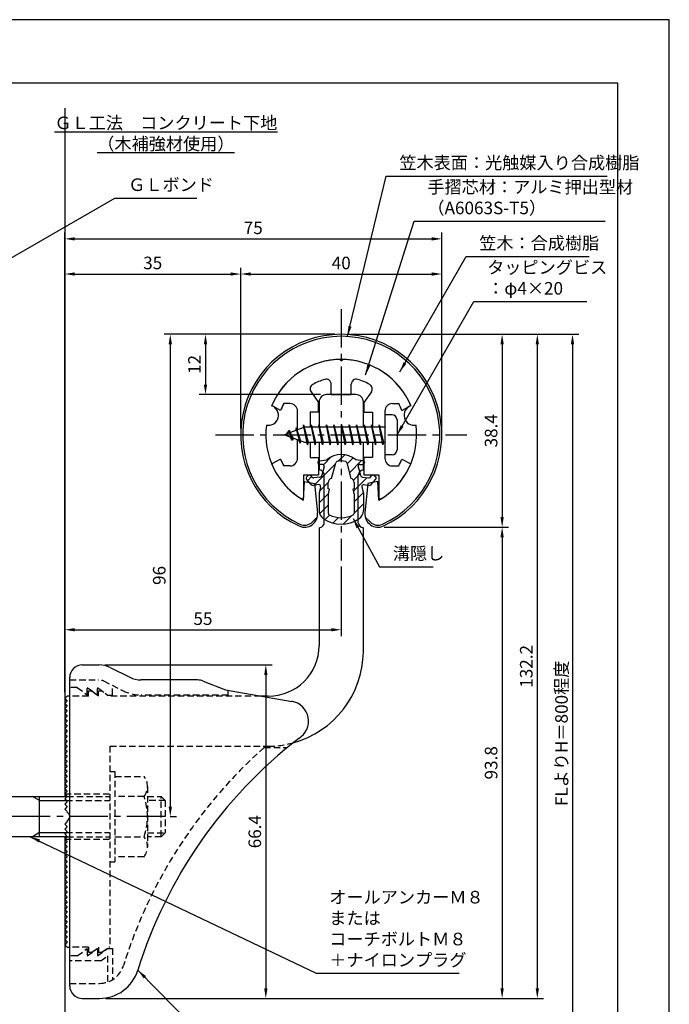
# Model space of a CAD drawing. Extents: x 0 to 210, y 0 to 297.
# Drawn here: x 81 to 210, y 101 to 297 of the extents above; entities that cross this region are included whole.
import ezdxf

# ---------------------------------------------------------------- set-up
doc = ezdxf.new("R2010")
doc.units = 0
doc.header["$LTSCALE"] = 0.4
for name, pattern in [('CENTER2', [28.575, 19.05, -3.175, 3.175, -3.175]), ('HIDDEN2', [4.7625, 3.175, -1.5875]), ('破線', [2.76, 1.04, -1.72])]:
    doc.linetypes.add(name, pattern=pattern)
doc.layers.get('DEFPOINTS').update_dxf_attribs({"linetype": 'CONTINUOUS'})
for name, color, linetype in [('BIS', 7, 'CONTINUOUS'), ('CENTER', 6, 'CENTER2'), ('COVER', 140, 'CONTINUOUS'), ('COVER_HIDDEN_', 140, 'HIDDEN2'), ('DIMS', 1, 'CONTINUOUS'), ('GENKYO', 3, 'CONTINUOUS'), ('HATCH', 9, 'CONTINUOUS'), ('HIDDEN', 9, 'HIDDEN2'), ('MIZOKAKUSHI', 3, 'CONTINUOUS'), ('MODEL', 7, 'CONTINUOUS'), ('SHINZAI', 7, 'CONTINUOUS'), ('TEXT', 7, 'CONTINUOUS'), ('TITLE', 7, 'CONTINUOUS'), ('ZYUSHI', 7, 'CONTINUOUS'), ('ZYUSHI2', 9, 'CONTINUOUS')]:
    doc.layers.add(name, color=color, linetype=linetype)
doc.styles.add('DIMS', font='romans.shx', dxfattribs={"width": 0.75, "bigfont": 'bigfont.shx'})
doc.styles.get("Standard").update_dxf_attribs({"font": 'romans.shx', "bigfont": 'bigfont.shx'})
doc.dimstyles.new('DIMS', dxfattribs={"dimscale": 0, "dimtxt": 2.5, "dimasz": 2, "dimexe": 1.25, "dimexo": 1.25, "dimtad": 1, "dimtxsty": 'DIMS', "dimcen": 0, "dimclrt": 7, "dimazin": 3, "dimtfac": 1, "dimtmove": 0, "dimatfit": 3})
doc.dimstyles.new('DIMS2', dxfattribs={"dimscale": 2, "dimtxt": 2.5, "dimasz": 2, "dimexe": 1, "dimexo": 1, "dimtad": 1, "dimtxsty": 'DIMS', "dimcen": 0, "dimclrt": 7, "dimazin": 3, "dimtfac": 1, "dimtix": 1, "dimtmove": 0, "dimatfit": 3})

# ---------------------------------------------------------------- blocks, each defined once
blk = doc.blocks.new('*D2')
at = {"layer": 'DEFPOINTS', "color": 0}
for p in [(164.75, 253.37), (164.75, 214.37), (89.75, 161.87)]:
    blk.add_point(p, dxfattribs=at)
at = {"layer": 'DIMS', "color": 0}
for p, q in [((89.75, 163.12), (89.75, 254.62)), ((91.75, 253.37), (162.75, 253.37)), ((164.75, 215.62), (164.75, 254.62))]:
    blk.add_line(p, q, dxfattribs=at)
for points in [[(91.75, 253.7), (91.75, 253.04), (89.75, 253.37)], [(162.75, 253.7), (162.75, 253.04), (164.75, 253.37)]]:
    blk.add_solid(points, dxfattribs=at)
at = {"layer": 'DIMS', "color": 7, "insert": (127.25, 255.25), "char_height": 2.5, "attachment_point": 5, "style": 'DIMS'}
blk.add_mtext('75', dxfattribs=at)
blk = doc.blocks.new('*D3')
at = {"layer": 'DEFPOINTS', "color": 0}
for p in [(151.7, 234.37), (89.75, 77.5), (190.75, 77.5)]:
    blk.add_point(p, dxfattribs=at)
at = {"layer": 'DIMS', "color": 0}
for p, q in [((152.95, 234.37), (192, 234.37)), ((190.75, 232.37), (190.75, 77.5))]:
    blk.add_line(p, q, dxfattribs=at)
blk.add_solid([(190.42, 232.37), (191.08, 232.37), (190.75, 234.37)], dxfattribs=at)
at = {"layer": 'DIMS', "color": 7, "insert": (188.88, 154.94), "char_height": 2.5, "attachment_point": 5, "rotation": 90, "style": 'DIMS'}
blk.add_mtext('FLよりH＝800程度', dxfattribs=at)
blk = doc.blocks.new('_NONE')
blk = doc.blocks.new('*D4')
at = {"layer": 'DEFPOINTS', "color": 0}
for p in [(144.75, 234.37), (96.66, 102.17), (183.75, 102.17)]:
    blk.add_point(p, dxfattribs=at)
at = {"layer": 'DIMS', "color": 0}
for p, q in [((146, 234.37), (185, 234.37)), ((183.75, 232.37), (183.75, 104.17)), ((97.91, 102.17), (185, 102.17))]:
    blk.add_line(p, q, dxfattribs=at)
for points in [[(183.42, 232.37), (184.08, 232.37), (183.75, 234.37)], [(183.42, 104.17), (184.08, 104.17), (183.75, 102.17)]]:
    blk.add_solid(points, dxfattribs=at)
at = {"layer": 'DIMS', "color": 7, "insert": (181.88, 168.27), "char_height": 2.5, "attachment_point": 5, "rotation": 90, "style": 'DIMS'}
blk.add_mtext('132.2', dxfattribs=at)
blk = doc.blocks.new('*D5')
at = {"layer": 'DEFPOINTS', "color": 0}
for p in [(152.05, 195.98), (96.66, 102.17), (176.75, 102.17)]:
    blk.add_point(p, dxfattribs=at)
at = {"layer": 'DIMS', "color": 0}
for p, q in [((153.3, 195.98), (178, 195.98)), ((176.75, 193.98), (176.75, 104.17)), ((97.91, 102.17), (178, 102.17))]:
    blk.add_line(p, q, dxfattribs=at)
for points in [[(176.42, 193.98), (177.08, 193.98), (176.75, 195.98)], [(176.42, 104.17), (177.08, 104.17), (176.75, 102.17)]]:
    blk.add_solid(points, dxfattribs=at)
at = {"layer": 'DIMS', "color": 7, "insert": (174.88, 149.07), "char_height": 2.5, "attachment_point": 5, "rotation": 90, "style": 'DIMS'}
blk.add_mtext('93.8', dxfattribs=at)
blk = doc.blocks.new('*D6')
at = {"layer": 'DEFPOINTS', "color": 0}
for p in [(164.75, 246.37), (124.75, 214.37), (164.75, 214.37)]:
    blk.add_point(p, dxfattribs=at)
at = {"layer": 'DIMS', "color": 0}
for p, q in [((124.75, 215.62), (124.75, 247.62)), ((164.75, 215.62), (164.75, 247.62)), ((126.75, 246.37), (162.75, 246.37))]:
    blk.add_line(p, q, dxfattribs=at)
for points in [[(126.75, 246.7), (126.75, 246.04), (124.75, 246.37)], [(162.75, 246.7), (162.75, 246.04), (164.75, 246.37)]]:
    blk.add_solid(points, dxfattribs=at)
at = {"layer": 'DIMS', "color": 7, "insert": (144.75, 248.25), "char_height": 2.5, "attachment_point": 5, "style": 'DIMS'}
blk.add_mtext('40', dxfattribs=at)
blk = doc.blocks.new('*D7')
at = {"layer": 'DEFPOINTS', "color": 0}
for p in [(144.75, 234.37), (152.05, 195.98), (176.75, 195.98)]:
    blk.add_point(p, dxfattribs=at)
at = {"layer": 'DIMS', "color": 0}
for p, q in [((146, 234.37), (178, 234.37)), ((176.75, 232.37), (176.75, 197.98)), ((153.3, 195.98), (178, 195.98))]:
    blk.add_line(p, q, dxfattribs=at)
for points in [[(176.42, 232.37), (177.08, 232.37), (176.75, 234.37)], [(176.42, 197.98), (177.08, 197.98), (176.75, 195.98)]]:
    blk.add_solid(points, dxfattribs=at)
at = {"layer": 'DIMS', "color": 7, "insert": (174.88, 215.17), "char_height": 2.5, "attachment_point": 5, "rotation": 90, "style": 'DIMS'}
blk.add_mtext('38.4', dxfattribs=at)
blk = doc.blocks.new('*D8')
at = {"layer": 'DEFPOINTS', "color": 0}
for p in [(96.57, 168.57), (96.66, 102.17), (129.75, 102.17)]:
    blk.add_point(p, dxfattribs=at)
at = {"layer": 'DIMS', "color": 0}
for p, q in [((97.82, 168.57), (131, 168.57)), ((129.75, 166.57), (129.75, 104.17)), ((97.91, 102.17), (131, 102.17))]:
    blk.add_line(p, q, dxfattribs=at)
for points in [[(129.42, 166.57), (130.08, 166.57), (129.75, 168.57)], [(129.42, 104.17), (130.08, 104.17), (129.75, 102.17)]]:
    blk.add_solid(points, dxfattribs=at)
at = {"layer": 'DIMS', "color": 7, "insert": (127.88, 135.37), "char_height": 2.5, "attachment_point": 5, "rotation": 90, "style": 'DIMS'}
blk.add_mtext('66.4', dxfattribs=at)
blk = doc.blocks.new('*D9')
at = {"layer": 'DEFPOINTS', "color": 0}
for p in [(144.75, 189.37), (144.75, 175.56), (89.75, 161.87)]:
    blk.add_point(p, dxfattribs=at)
at = {"layer": 'DIMS', "color": 0}
for p, q in [((144.75, 188.12), (144.75, 174.31)), ((89.75, 163.12), (89.75, 176.81)), ((91.75, 175.56), (142.75, 175.56))]:
    blk.add_line(p, q, dxfattribs=at)
for points in [[(91.75, 175.89), (91.75, 175.23), (89.75, 175.56)], [(142.75, 175.89), (142.75, 175.23), (144.75, 175.56)]]:
    blk.add_solid(points, dxfattribs=at)
at = {"layer": 'DIMS', "color": 7, "insert": (117.25, 177.44), "char_height": 2.5, "attachment_point": 5, "style": 'DIMS'}
blk.add_mtext('55', dxfattribs=at)
blk = doc.blocks.new('*D10')
at = {"layer": 'DEFPOINTS', "color": 0}
for p in [(124.75, 246.37), (124.75, 214.37), (89.75, 161.87)]:
    blk.add_point(p, dxfattribs=at)
at = {"layer": 'DIMS', "color": 0}
for p, q in [((89.75, 163.12), (89.75, 247.62)), ((124.75, 215.62), (124.75, 247.62)), ((91.75, 246.37), (122.75, 246.37))]:
    blk.add_line(p, q, dxfattribs=at)
for points in [[(91.75, 246.7), (91.75, 246.04), (89.75, 246.37)], [(122.75, 246.7), (122.75, 246.04), (124.75, 246.37)]]:
    blk.add_solid(points, dxfattribs=at)
at = {"layer": 'DIMS', "color": 7, "insert": (107.25, 248.25), "char_height": 2.5, "attachment_point": 5, "style": 'DIMS'}
blk.add_mtext('35', dxfattribs=at)
blk = doc.blocks.new('*D11')
at = {"layer": 'DEFPOINTS', "color": 0}
for p in [(144.75, 234.37), (109.5, 138.37), (110.75, 138.37)]:
    blk.add_point(p, dxfattribs=at)
at = {"layer": 'DIMS', "color": 0}
for p, q in [((143.5, 234.37), (109.5, 234.37)), ((110.75, 232.37), (110.75, 140.37)), ((110.75, 138.37), (112, 138.37))]:
    blk.add_line(p, q, dxfattribs=at)
for points in [[(110.42, 232.37), (111.08, 232.37), (110.75, 234.37)], [(110.42, 140.37), (111.08, 140.37), (110.75, 138.37)]]:
    blk.add_solid(points, dxfattribs=at)
at = {"layer": 'DIMS', "color": 7, "insert": (108.88, 186.37), "char_height": 2.5, "attachment_point": 5, "rotation": 90, "style": 'DIMS'}
blk.add_mtext('96', dxfattribs=at)
blk = doc.blocks.new('*D12')
at = {"layer": 'DEFPOINTS', "color": 0}
for p in [(144.75, 234.37), (117.75, 222.37), (141.85, 222.37)]:
    blk.add_point(p, dxfattribs=at)
at = {"layer": 'DIMS', "color": 0}
for p, q in [((143.5, 234.37), (116.5, 234.37)), ((117.75, 232.37), (117.75, 224.37)), ((140.6, 222.37), (116.5, 222.37))]:
    blk.add_line(p, q, dxfattribs=at)
for points in [[(117.42, 232.37), (118.08, 232.37), (117.75, 234.37)], [(117.42, 224.37), (118.08, 224.37), (117.75, 222.37)]]:
    blk.add_solid(points, dxfattribs=at)
at = {"layer": 'DIMS', "color": 7, "insert": (115.88, 228.37), "char_height": 2.5, "attachment_point": 5, "rotation": 90, "style": 'DIMS'}
blk.add_mtext('12', dxfattribs=at)

msp = doc.modelspace()

# ---------------------------------------------------------------- hatches: boundary and pattern name
at = {"layer": 'HATCH'}
h = msp.add_hatch(dxfattribs=at)
h.set_pattern_fill('ANSI31', color=256, scale=0.5, style=0)
h.set_pattern_definition([(45, (54.8264, 83.839), (-1.122532, 1.122532), [])])
h.paths.add_polyline_path([(148.1272425, 208.0203448, -0.4925143575), (148.4654998, 208.4602446), (149.1, 208.4602446, 0.4142135624), (149.4, 208.7602446, 0.5178113131), (149.139731, 209.1753985), (147.6299837, 209.3771211, 0.3746846885), (141.8700163, 209.3771211), (140.360269, 209.1753985, 0.3758234337), (140.1, 208.8780411, 0.5658745106), (140.4, 208.4602446), (141.0345002, 208.4602446, -0.4925143575), (141.3727575, 208.0203448), (140.921359, 206.3219122, -0.300504899), (140.5095631, 205.9554689), (139.2803992, 205.7780537, -0.2557484951), (139.0105461, 205.8788316), (138.690403, 206.2493285, 0.4142135624), (138.1967386, 206.2853211), (137.8940775, 206.0237944, 0.4142135624), (137.8580849, 205.53013), (138.7719564, 204.4725196, 0.2557484951), (139.2217117, 204.3045564), (140.2414831, 204.4517483, -0.5227630443), (140.6336016, 204.0314797), (140.35, 202.7178145), (140.35, 199.2853008, 0.2502717074), (141.2375126, 197.6232624, 0.3037891253), (148.2624874, 197.6232624, 0.2502717074), (149.15, 199.2853008), (149.15, 202.7178145), (148.8663984, 204.0314797, -0.5227630443), (149.2585169, 204.4517483), (150.2782883, 204.3045564, 0.2557484951), (150.7280436, 204.4725196), (151.6419151, 205.53013, 0.4142135624), (151.6059225, 206.0237944), (151.3032614, 206.2853211, 0.4142135624), (150.809597, 206.2493285), (150.4894539, 205.8788316, -0.2557484951), (150.2196008, 205.7780537), (148.9904369, 205.9554689, -0.300504899), (148.578641, 206.3219122)])
h.paths.add_polyline_path([(146.6809574, 205.6756971, -0.3583170687), (147.3250452, 204.892323), (147.3250452, 203.6366771), (147.0790051, 203.5440605), (147.3, 202.5203943), (147.3, 198.7297828, -0.2733859335), (147.1447052, 198.4669893, -0.2571195905), (142.3552948, 198.4669893, -0.2733859334), (142.2, 198.7297828), (142.2, 202.5203943), (142.4209949, 203.5440605), (142.1749548, 203.6366771), (142.1749548, 204.892323, -0.3583170687), (142.8190426, 205.6756971), (143.6530326, 208.8136693, -0.2598174483), (143.8559638, 209.0237192, -0.148189747), (145.6440269, 209.023722, -0.2598260588), (145.8469674, 208.8136693)], flags=16)

# ---------------------------------------------------------------- linework, layer by layer
at = {"layer": 'BIS'}
for p, q in [((153.45, 218.3704926), (153.45, 210.3704926)), ((154.85, 218.3704926), (153.45, 218.3704926)), ((137.45, 215.8704926), (133.45, 214.3704926)), ((135.8, 215.7857429), (135.6234127, 215.1855224)), ((136.55, 212.6739924), (135.8, 215.7857429)), ((135.8, 215.7857429), (136.0360743, 215.3402705)), ((135.8, 215.7857429), (136.6482769, 213.1711388)), ((137.2744383, 216.3386572), (137.1604241, 215.7619017)), ((138.05, 212.3704926), (137.2744383, 216.3386572)), ((137.2744383, 216.3386572), (138.14375, 212.8704926)), ((137.3, 216.2078706), (137.4377144, 215.8704926)), ((153.45, 215.8704926), (137.45, 215.8704926)), ((138.8, 216.3704926), (138.70625, 215.8704926)), ((139.55, 212.3704926), (138.8, 216.3704926)), ((138.8, 216.3704926), (139.64375, 212.8704926)), ((138.8, 216.3704926), (138.9875, 215.8704926)), ((140.3, 216.3704926), (140.20625, 215.8704926)), ((141.05, 212.3704926), (140.3, 216.3704926)), ((140.3, 216.3704926), (140.4875, 215.8704926)), ((140.3, 216.3704926), (141.14375, 212.8704926)), ((141.8, 216.3704926), (141.70625, 215.8704926)), ((142.55, 212.3704926), (141.8, 216.3704926)), ((141.8, 216.3704926), (141.9875, 215.8704926)), ((141.8, 216.3704926), (142.64375, 212.8704926)), ((143.3, 216.3704926), (143.20625, 215.8704926)), ((143.3, 216.3704926), (143.4875, 215.8704926)), ((143.3, 216.3704926), (144.14375, 212.8704926)), ((144.05, 212.3704926), (143.3, 216.3704926)), ((144.8, 216.3704926), (144.70625, 215.8704926)), ((145.55, 212.3704926), (144.8, 216.3704926)), ((144.8, 216.3704926), (144.9875, 215.8704926)), ((144.8, 216.3704926), (145.64375, 212.8704926)), ((146.3, 216.3704926), (146.20625, 215.8704926)), ((147.05, 212.3704926), (146.3, 216.3704926)), ((146.3, 216.3704926), (146.4875, 215.8704926)), ((146.3, 216.3704926), (147.14375, 212.8704926)), ((147.8, 216.3704926), (147.70625, 215.8704926)), ((148.55, 212.3704926), (147.8, 216.3704926)), ((147.8, 216.3704926), (147.9875, 215.8704926)), ((147.8, 216.3704926), (148.64375, 212.8704926)), ((149.3, 216.3704926), (149.20625, 215.8704926)), ((150.05, 212.3704926), (149.3, 216.3704926)), ((149.3, 216.3704926), (149.4875, 215.8704926)), ((149.3, 216.3704926), (150.14375, 212.8704926)), ((150.8, 216.3704926), (150.70625, 215.8704926)), ((150.8, 216.3704926), (151.64375, 212.8704926)), ((151.55, 212.3704926), (150.8, 216.3704926)), ((150.8, 216.3704926), (150.9875, 215.8704926)), ((152.3, 216.3704926), (152.20625, 215.8704926)), ((153.05, 212.3704926), (152.3, 216.3704926)), ((152.3, 216.3704926), (152.4875, 215.8704926)), ((152.3, 216.3704926), (153.14375, 212.8704926)), ((155.85, 217.3704926), (155.85, 211.3704926)), ((133.45, 214.3704926), (137.45, 212.8704926)), ((134.3, 215.2232429), (133.875, 214.5298676)), ((134.3, 215.2232429), (134.6531747, 214.8216831)), ((135.05, 213.2364924), (134.3, 215.2232429)), ((134.3, 215.2232429), (135.1914945, 213.7174322)), ((135.05, 213.2364924), (134.5803429, 213.946614)), ((135.1914945, 213.7174322), (135.05, 213.2364924)), ((136.2670111, 213.3141135), (136.55, 212.6739924)), ((136.6482769, 213.1711388), (136.55, 212.6739924)), ((137.45, 212.8704926), (153.45, 212.8704926)), ((137.8625, 212.8704926), (138.05, 212.3704926)), ((138.14375, 212.8704926), (138.05, 212.3704926)), ((139.3625, 212.8704926), (139.55, 212.3704926)), ((139.64375, 212.8704926), (139.55, 212.3704926)), ((140.8625, 212.8704926), (141.05, 212.3704926)), ((141.14375, 212.8704926), (141.05, 212.3704926)), ((142.3625, 212.8704926), (142.55, 212.3704926)), ((142.64375, 212.8704926), (142.55, 212.3704926)), ((143.8625, 212.8704926), (144.05, 212.3704926)), ((144.14375, 212.8704926), (144.05, 212.3704926)), ((145.3625, 212.8704926), (145.55, 212.3704926)), ((145.64375, 212.8704926), (145.55, 212.3704926)), ((146.8625, 212.8704926), (147.05, 212.3704926)), ((147.14375, 212.8704926), (147.05, 212.3704926)), ((148.3625, 212.8704926), (148.55, 212.3704926)), ((148.64375, 212.8704926), (148.55, 212.3704926)), ((149.8625, 212.8704926), (150.05, 212.3704926)), ((150.14375, 212.8704926), (150.05, 212.3704926)), ((151.3625, 212.8704926), (151.55, 212.3704926)), ((151.64375, 212.8704926), (151.55, 212.3704926)), ((152.8625, 212.8704926), (153.05, 212.3704926)), ((153.14375, 212.8704926), (153.05, 212.3704926)), ((154.85, 210.3704926), (153.45, 210.3704926)), ((54.0999547, 142.3704926), (90.25, 142.3704926)), ((84.75, 141.5704926), (83.3643594, 142.3704926)), ((84.75, 134.3704926), (84.75, 142.3704926)), ((84.75, 141.5704926), (90.05, 141.5704926)), ((90.25, 134.3704926), (54.0999547, 134.3704926)), ((84.75, 135.1704926), (83.3643594, 134.3704926)), ((84.75, 135.1704926), (90.05, 135.1704926))]:
    msp.add_line(p, q, dxfattribs=at)
for centre, start, end in [((154.85, 217.3704926), 0, 90), ((154.85, 211.3704926), 270, 0)]:
    msp.add_arc(centre, 1, start, end, dxfattribs=at)
at = {"layer": 'CENTER'}
for p, q in [((144.75, 239.3704926), (144.75, 189.3704926)), ((119.75, 214.3704926), (169.75, 214.3704926)), ((109.7485933, 138.3704926), (34.75, 138.3704926))]:
    msp.add_line(p, q, dxfattribs=at)
at = {"layer": 'COVER'}
for p, q in [((93.25, 168.5704926), (96.5696601, 168.5704926)), ((98.8057281, 168.0426286), (102.6942719, 166.0983567)), ((90.75, 104.6204926), (90.75, 166.1204926)), ((116.1722528, 165.5704926), (104.9303399, 165.5704926)), ((117.2864248, 165.3559227), (121.75, 163.5704926)), ((121.75, 163.5704926), (134.9486177, 161.3090118)), ((93.25, 102.1704926), (96.6578132, 102.1704926))]:
    msp.add_line(p, q, dxfattribs=at)
for centre, radius, start, end in [((93.25, 166.0704926), 2.5, 90, 180), ((96.5696601, 163.5704926), 5, 63.434948823, 90), ((104.9303399, 170.5704926), 5, 243.434948823, 270), ((116.1722528, 162.5704926), 3, 68.198590514, 90), ((134.25, 157.3704926), 4, 300.631256505, 80.066539211), ((193.4773848, 80.1122641), 93.3781425, 127.766786244, 162.746944307), ((96.6578132, 110.1704926), 8, 270, 342.820190913), ((93.25, 104.6704926), 2.5, 180, 270)]:
    msp.add_arc(centre, radius, start, end, dxfattribs=at)
at = {"layer": 'COVER_HIDDEN_'}
for p, q in [((90.75, 165.5704926), (96.5696601, 165.5704926)), ((97.4640873, 165.359347), (101.3526311, 163.4150751)), ((92.25, 164.0704926), (90.75, 164.0704926)), ((92.25, 164.0704926), (94.25, 162.5704926)), ((94.25, 162.5704926), (94.25, 164.0704926)), ((94.25, 164.0704926), (96.25, 162.5704926)), ((96.25, 162.5704926), (96.25, 164.0704926)), ((96.25, 164.0704926), (98.25, 162.5704926)), ((99.25, 162.5704926), (99.25, 164.4663907)), ((122.25, 162.5704926), (122.25, 163.4829277)), ((98.25, 162.5704926), (99.25, 162.5704926)), ((122.25, 162.5704926), (104.9303399, 162.5704926)), ((129.4163791, 152.1204926), (134.0263901, 152.1204926)), ((92.25, 110.6204926), (94.25, 112.1204926)), ((94.25, 110.6204926), (96.25, 112.1204926)), ((94.25, 112.1204926), (94.25, 110.6204926)), ((96.25, 110.6204926), (98.25, 112.1204926)), ((96.25, 112.1204926), (96.25, 110.6204926)), ((98.25, 112.1204926), (99.25, 112.1204926)), ((99.25, 112.1204926), (99.25, 105.8949146)), ((92.25, 110.6204926), (90.75, 110.6204926)), ((96.9166667, 109.6204926), (98.25, 110.6204926)), ((98.25, 110.6204926), (98.25, 105.4307731)), ((96.9166667, 109.6204926), (90.75, 109.6204926)), ((90.75, 105.1704926), (96.6578132, 105.1704926))]:
    msp.add_line(p, q, dxfattribs=at)
at = {"layer": 'COVER_HIDDEN_', "linetype": '破線'}
msp.add_arc((96.5696601, 163.5704926), 2, 63.434948823, 90, dxfattribs=at)
at = {"layer": 'COVER_HIDDEN_'}
for centre, radius, start, end in [((104.9303399, 170.5704926), 8, 243.434948823, 270), ((193.4773848, 80.1122641), 96.3781425, 131.656525082, 162.746944307), ((96.6578132, 110.1704926), 5, 270, 342.820190913)]:
    msp.add_arc(centre, radius, start, end, dxfattribs=at)
at = {"layer": 'DEFPOINTS'}
msp.add_lwpolyline([(0, 0), (210, 0), (210, 297), (0, 297)], close=True, dxfattribs=at)
at = {"layer": 'GENKYO'}
for p, q in [((89.75, 279.375), (89.75, 142.3704926)), ((89.75, 134.3704926), (89.75, 77.5))]:
    msp.add_line(p, q, dxfattribs=at)
at = {"layer": 'HIDDEN'}
for p, q in [((94.5, 162.3704926), (94.5, 163.3704926)), ((94.5, 163.3704926), (95.1666667, 163.3704926)), ((95.1666667, 163.3704926), (96.5, 162.3704926)), ((96.5, 162.3704926), (96.5, 163.3704926)), ((96.5, 163.3704926), (97.1666667, 163.3704926)), ((94.5, 162.3704926), (90.75, 162.3704926)), ((128.7535267, 162.3704926), (98.5, 162.3704926)), ((98.75, 152.3704926), (130.25, 152.3704926)), ((98.75, 152.3704926), (98.75, 112.3704926)), ((98.75, 147.3659853), (99.75, 147.3659853)), ((99.75, 147.3659853), (99.75, 129.3659853)), ((99.75, 146.3659853), (105.5299763, 146.3659853)), ((106.2162678, 144.3659853), (106.2162678, 132.3659853)), ((89.75, 142.8704926), (98.75, 142.8704926)), ((90.05, 141.5704926), (98.75, 141.5704926)), ((90.25, 142.3704926), (98.75, 142.3704926)), ((105.5299763, 142.3659853), (99.75, 142.3659853)), ((106.2162678, 142.3659853), (108.95, 142.3659853)), ((109.75, 141.5659853), (106.2162678, 141.5659853)), ((108.95, 134.3659853), (108.95, 142.3659853)), ((108.95, 142.3659853), (109.75, 141.5659853)), ((109.75, 141.5659853), (109.75, 135.1659853)), ((89.75, 133.8704926), (98.75, 133.8704926)), ((90.05, 135.1704926), (98.75, 135.1704926)), ((90.2493649, 134.3704926), (98.75, 134.3704926)), ((99.75, 134.3659853), (105.5299763, 134.3659853)), ((106.2162678, 135.1659853), (109.75, 135.1659853)), ((108.95, 134.3659853), (106.2162678, 134.3659853)), ((109.75, 135.1659853), (108.95, 134.3659853)), ((98.75, 129.3659853), (99.75, 129.3659853)), ((105.5299763, 130.3659853), (99.75, 130.3659853)), ((94.5, 112.3704926), (90.75, 112.3704926)), ((94.5, 112.3704926), (94.5, 111.3704926)), ((95.1666667, 111.3704926), (96.5, 112.3704926)), ((96.5, 112.3704926), (96.5, 111.3704926)), ((97.1666667, 111.3704926), (98.5, 112.3704926)), ((98.75, 112.3704926), (98.5, 112.3704926)), ((94.5, 111.3704926), (95.1666667, 111.3704926)), ((96.5, 111.3704926), (97.1666667, 111.3704926))]:
    msp.add_line(p, q, dxfattribs=at)
at = {"layer": 'HIDDEN', "linetype": '破線'}
msp.add_line((97.1666667, 163.3704926), (98.5, 162.3704926), dxfattribs=at)
at = {"layer": 'HIDDEN'}
for centre, radius, start, end in [((130.15105, 171.370235), 19, 270.298391888, 285.292589072), ((102.9589085, 144.3659853), 3.2573593, 322.121120508, 37.878879492), ((94.2162678, 138.3659853), 12, 340.528779365, 19.471220635), ((102.9589085, 132.3659853), 3.2573593, 322.121120508, 37.878879492)]:
    msp.add_arc(centre, radius, start, end, dxfattribs=at)
at = {"layer": 'MIZOKAKUSHI'}
for p, q in [((140.1, 208.8780411), (140.1, 208.7602446)), ((140.360269, 209.1753985), (141.8700163, 209.3771211)), ((141.0345002, 208.4602446), (140.4, 208.4602446)), ((141.3727575, 208.0203448), (140.921359, 206.3219122)), ((142.8190426, 205.6756971), (143.6530326, 208.8136693)), ((145.8469674, 208.8136693), (146.6809574, 205.6756971)), ((149.139731, 209.1753985), (147.6299837, 209.3771211)), ((148.1272425, 208.0203448), (148.578641, 206.3219122)), ((148.4654998, 208.4602446), (149.1, 208.4602446)), ((149.4, 208.8780411), (149.4, 208.7602446)), ((138.1967386, 206.2853211), (137.8940775, 206.0237944)), ((139.0105461, 205.8788316), (138.690403, 206.2493285)), ((140.5095631, 205.9554689), (139.2803992, 205.7780537)), ((148.9904369, 205.9554689), (150.2196008, 205.7780537)), ((150.4894539, 205.8788316), (150.809597, 206.2493285)), ((151.3032614, 206.2853211), (151.6059225, 206.0237944)), ((138.7719564, 204.4725196), (137.8580849, 205.53013)), ((140.2414831, 204.4517483), (139.2217117, 204.3045564)), ((140.6336016, 204.0314797), (140.35, 202.7178145)), ((142.1749548, 203.6366771), (142.1749548, 204.892323)), ((147.3250452, 204.892323), (147.3250452, 203.6366771)), ((148.8663984, 204.0314797), (149.15, 202.7178145)), ((149.2585169, 204.4517483), (150.2782883, 204.3045564)), ((150.7280436, 204.4725196), (151.6419151, 205.53013)), ((140.35, 202.7178145), (140.35, 199.2853008)), ((142.4209949, 203.5440605), (142.1749548, 203.6366771)), ((142.2, 202.5203943), (142.4209949, 203.5440605)), ((142.2, 198.7297828), (142.2, 202.5203943)), ((147.3250452, 203.6366771), (147.0790051, 203.5440605)), ((147.0790051, 203.5440605), (147.3, 202.5203943)), ((147.3, 202.5203943), (147.3, 198.7297828)), ((149.15, 202.7178145), (149.15, 199.2853008))]:
    msp.add_line(p, q, dxfattribs=at)
for centre, radius, start, end in [((144.75, 206.0734542), 4.3827527, 48.919590246, 131.080409754), ((140.4, 208.8780411), 0.3, 97.61041331, 180), ((140.4, 208.7602446), 0.3, 180, 270), ((141.0345002, 208.1102446), 0.35, 345.116366906, 90), ((143.9429675, 208.7366123), 0.3, 106.858692459, 165.116366906), ((144.75, 206.0734542), 3.0827527, 73.141307541, 106.858692459), ((145.5570325, 208.7366123), 0.3, 14.883633094, 73.141307541), ((148.4654998, 208.1102446), 0.35, 90, 194.883633094), ((149.1, 208.7602446), 0.3, 270, 360), ((149.1, 208.8780411), 0.3, 0, 82.38958669), ((138.1229134, 205.7589659), 0.35, 130.829997365, 220.829997365), ((138.4255745, 206.0204926), 0.35, 40.829997365, 130.829997365), ((139.2375419, 206.0749766), 0.3, 220.829997365, 278.213244797), ((140.4381343, 206.4503405), 0.5, 278.213244797, 345.116366906), ((149.0618657, 206.4503405), 0.5, 194.883633094, 261.786755203), ((150.2624581, 206.0749766), 0.3, 261.786755203, 319.170002635), ((151.0744255, 206.0204926), 0.35, 49.170002635, 139.170002635), ((151.3770866, 205.7589659), 0.35, 319.170002635, 49.170002635), ((139.1502829, 204.799428), 0.5, 220.829997365, 278.213244797), ((140.2914833, 204.1053382), 0.35, 347.817622558, 98.213244797), ((142.9733895, 204.892323), 0.7984347, 101.146125378, 180), ((146.5266105, 204.892323), 0.7984347, 0, 78.853874622), ((149.2085167, 204.1053382), 0.35, 81.786755203, 192.182377442), ((150.3497171, 204.799428), 0.5, 261.786755203, 319.170002635), ((142.35, 199.2853008), 2, 180, 236.203577877), ((142.5, 198.7297828), 0.3, 180, 241.160954556), ((144.75, 202.8159192), 4.9646554, 241.160954556, 298.839045444), ((147, 198.7297828), 0.3, 298.839045444, 360), ((147.15, 199.2853008), 2, 303.796422123, 0), ((144.75, 202.8708623), 6.3146554, 236.203577877, 303.796422123)]:
    msp.add_arc(centre, radius, start, end, dxfattribs=at)
at = {"layer": 'MODEL'}
for p, q in [((147.65, 222.3704926), (141.85, 222.3704926)), ((140.35, 220.8704926), (140.35, 215.8704926)), ((149.15, 215.8704926), (149.15, 220.8704926)), ((140.35, 212.8704926), (140.35, 207.3704926)), ((149.15, 207.3704926), (149.15, 212.8704926)), ((141.3501219, 196.8752596), (141.3501219, 206.3704926)), ((148.1501219, 196.8752596), (148.1501219, 206.3704926)), ((140.35, 195.8752596), (140.35, 172.3704926)), ((149.15, 171.1704926), (149.15, 195.8752596)), ((90.25, 162.3704926), (89.75, 161.8704926)), ((89.75, 161.8704926), (90.25, 161.3704926)), ((90.25, 161.3704926), (89.75, 160.8704926)), ((89.75, 160.8704926), (90.25, 160.3704926)), ((90.75, 162.3704926), (90.25, 162.3704926)), ((130.25, 162.3704926), (128.7535267, 162.3704926)), ((90.25, 160.3704926), (89.75, 159.8704926)), ((89.75, 159.8704926), (90.25, 159.3704926)), ((90.25, 159.3704926), (89.75, 158.8704926)), ((89.75, 158.8704926), (90.25, 158.3704926)), ((90.25, 158.3704926), (89.75, 157.8704926)), ((89.75, 157.8704926), (90.25, 157.3704926)), ((90.25, 157.3704926), (89.75, 156.8704926)), ((89.75, 156.8704926), (90.25, 156.3704926)), ((90.25, 156.3704926), (89.75, 155.8704926)), ((89.75, 155.8704926), (90.25, 155.3704926)), ((90.25, 155.3704926), (89.75, 154.8704926)), ((89.75, 154.8704926), (90.25, 154.3704926)), ((90.25, 154.3704926), (89.75, 153.8704926)), ((89.75, 153.8704926), (90.25, 153.3704926)), ((90.25, 153.3704926), (89.75, 152.8704926)), ((89.75, 152.8704926), (90.25, 152.3704926)), ((90.25, 152.3704926), (89.75, 151.8704926)), ((89.75, 151.8704926), (90.25, 151.3704926)), ((90.25, 151.3704926), (89.75, 150.8704926)), ((89.75, 150.8704926), (90.25, 150.3704926)), ((90.25, 150.3704926), (89.75, 149.8704926)), ((89.75, 149.8704926), (90.25, 149.3704926)), ((90.25, 149.3704926), (89.75, 148.8704926)), ((89.75, 148.8704926), (90.25, 148.3704926)), ((90.25, 148.3704926), (89.75, 147.8704926)), ((89.75, 147.8704926), (90.25, 147.3704926)), ((90.25, 147.3704926), (89.75, 146.8704926)), ((89.75, 146.8704926), (90.25, 146.3704926)), ((90.25, 146.3704926), (89.75, 145.8704926)), ((89.75, 145.8704926), (90.25, 145.3704926)), ((90.25, 145.3704926), (89.75, 144.8704926)), ((89.75, 144.8704926), (90.25, 144.3704926)), ((90.25, 144.3704926), (89.75, 143.8704926)), ((89.75, 143.8704926), (90.25, 143.3704926)), ((90.25, 143.3704926), (89.75, 142.8704926)), ((89.75, 142.8704926), (90.25, 142.3704926)), ((90.25, 142.3704926), (89.75, 141.8704926)), ((89.75, 141.8704926), (90.25, 141.3704926)), ((90.25, 141.3704926), (89.75, 140.8704926)), ((89.75, 140.8704926), (90.25, 140.3704926)), ((90.25, 140.3704926), (89.75, 139.8704926)), ((89.75, 139.8704926), (90.25, 139.3704926)), ((90.25, 139.3704926), (90.1614378, 139.2819305)), ((90.25, 137.3704926), (89.75, 136.8704926)), ((90.1614378, 137.4590548), (90.25, 137.3704926)), ((89.75, 136.8704926), (90.25, 136.3704926)), ((90.25, 136.3704926), (89.75, 135.8704926)), ((89.75, 135.8704926), (90.25, 135.3704926)), ((90.25, 135.3704926), (89.75, 134.8704926)), ((89.75, 134.8704926), (90.25, 134.3704926)), ((90.25, 134.3704926), (89.75, 133.8704926)), ((89.75, 133.8704926), (90.25, 133.3704926)), ((90.25, 133.3704926), (89.75, 132.8704926)), ((89.75, 132.8704926), (90.25, 132.3704926)), ((90.25, 132.3704926), (89.75, 131.8704926)), ((89.75, 131.8704926), (90.25, 131.3704926)), ((90.25, 131.3704926), (89.75, 130.8704926)), ((89.75, 130.8704926), (90.25, 130.3704926)), ((90.25, 130.3704926), (89.75, 129.8704926)), ((89.75, 129.8704926), (90.25, 129.3704926)), ((90.25, 129.3704926), (89.75, 128.8704926)), ((89.75, 128.8704926), (90.25, 128.3704926)), ((90.25, 128.3704926), (89.75, 127.8704926)), ((89.75, 127.8704926), (90.25, 127.3704926)), ((90.25, 127.3704926), (89.75, 126.8704926)), ((89.75, 126.8704926), (90.25, 126.3704926)), ((90.25, 126.3704926), (89.75, 125.8704926)), ((89.75, 125.8704926), (90.25, 125.3704926)), ((90.25, 125.3704926), (89.75, 124.8704926)), ((89.75, 124.8704926), (90.25, 124.3704926)), ((90.25, 124.3704926), (89.75, 123.8704926)), ((89.75, 123.8704926), (90.25, 123.3704926)), ((90.25, 123.3704926), (89.75, 122.8704926)), ((89.75, 122.8704926), (90.25, 122.3704926)), ((90.25, 122.3704926), (89.75, 121.8704926)), ((89.75, 121.8704926), (90.25, 121.3704926)), ((90.25, 121.3704926), (89.75, 120.8704926)), ((89.75, 120.8704926), (90.25, 120.3704926)), ((90.25, 120.3704926), (89.75, 119.8704926)), ((89.75, 119.8704926), (90.25, 119.3704926)), ((90.25, 119.3704926), (89.75, 118.8704926)), ((89.75, 118.8704926), (90.25, 118.3704926)), ((90.25, 118.3704926), (89.75, 117.8704926)), ((89.75, 117.8704926), (90.25, 117.3704926)), ((90.25, 117.3704926), (89.75, 116.8704926)), ((89.75, 116.8704926), (90.25, 116.3704926)), ((90.25, 116.3704926), (89.75, 115.8704926)), ((89.75, 115.8704926), (90.25, 115.3704926)), ((90.25, 115.3704926), (89.75, 114.8704926)), ((89.75, 114.8704926), (90.25, 114.3704926)), ((90.25, 114.3704926), (89.75, 113.8704926)), ((89.75, 113.8704926), (90.25, 113.3704926)), ((90.25, 113.3704926), (89.75, 112.8704926)), ((89.75, 112.8704926), (90.25, 112.3704926)), ((90.25, 112.3704926), (90.75, 112.3704926))]:
    msp.add_line(p, q, dxfattribs=at)
for centre, radius, start, end in [((141.85, 220.8704926), 1.5, 90, 180), ((147.65, 220.8704926), 1.5, 0, 90), ((140.3501219, 206.3704926), 1, 0, 90.006982408), ((149.1501219, 206.3704926), 1, 90, 180), ((140.3501219, 196.8752596), 1, 269.993017592, 0), ((149.1501219, 196.8752596), 1, 180, 270), ((130.35, 172.3699926), 10, 269.427032584, 0.002864861), ((130.15105, 171.370235), 19, 285.292589072, 359.397652435), ((89.75, 138.3704926), 1, 294.295188945, 65.704811055)]:
    msp.add_arc(centre, radius, start, end, dxfattribs=at)
at = {"layer": 'SHINZAI'}
for p, q in [((144.75, 229.0704926), (144.4529417, 229.3675509)), ((144.75, 229.0704926), (145.0470583, 229.3675509)), ((142.75, 222.3704926), (142.75, 224.4327985)), ((146.75, 222.3704926), (146.75, 224.4327985)), ((138.7548228, 222.932493), (140.25, 220.7971587)), ((142.75, 222.3704926), (146.75, 222.3704926)), ((150.7451772, 222.932493), (149.25, 220.7971587)), ((132.6846473, 219.2106646), (130.9165263, 220.1700621)), ((134.55, 220.5704926), (133.3237145, 220.5704926)), ((140.25, 218.8704926), (140.25, 220.7971587)), ((149.25, 220.7971587), (149.25, 218.8704926)), ((154.95, 220.5704926), (156.1762855, 220.5704926)), ((156.8153527, 219.2106646), (158.5834737, 220.1700621)), ((136.05, 215.3454926), (136.05, 219.0704926)), ((138.55, 218.8704926), (138.55, 215.8704926)), ((140.25, 218.8704926), (138.55, 218.8704926)), ((149.25, 218.8704926), (150.95, 218.8704926)), ((150.95, 218.8704926), (150.95, 215.8704926)), ((153.45, 219.0704926), (153.45, 214.6704926)), ((153.45, 214.0704926), (153.45, 209.6704926)), ((136.05, 209.6704926), (136.05, 213.3954926)), ((138.55, 212.8704926), (138.55, 209.8704926)), ((150.95, 212.8704926), (150.95, 209.8704926)), ((138.55, 209.8704926), (140.25, 209.8704926)), ((140.25, 209.8704926), (140.25, 206.3704926)), ((150.95, 209.8704926), (149.25, 209.8704926)), ((149.25, 209.8704926), (149.25, 206.3704926)), ((132.6846473, 209.5303207), (130.9165263, 208.5709231)), ((134.55, 208.1704926), (133.3237145, 208.1704926)), ((154.95, 208.1704926), (156.1762855, 208.1704926)), ((156.8153527, 209.5303207), (158.5834737, 208.5709231)), ((137.25, 206.3704926), (140.25, 206.3704926)), ((137.25, 206.3704926), (137.25, 201.9105568)), ((149.25, 206.3704926), (152.25, 206.3704926)), ((152.25, 206.3704926), (152.25, 201.9105568))]:
    msp.add_line(p, q, dxfattribs=at)
for centre, radius, start, end in [((144.75, 214.3704926), 15, 91.134753145, 157.254535082), ((144.75, 214.3704926), 15, 22.745464918, 88.865246855), ((141.75, 224.4327985), 1, 0, 106.601549599), ((147.75, 224.4327985), 1, 73.398450401, 180), ((139.5739748, 223.5060694), 1, 119.5349762, 215), ((144.75, 214.3704926), 11.5, 106.601549599, 119.5349762), ((144.75, 214.3704926), 11.5, 60.4650238, 73.398450401), ((149.9260252, 223.5060694), 1, 325, 60.4650238), ((144.75, 214.3704926), 13, 151.515364605, 158.14117417), ((134.55, 219.0704926), 1.5, 0, 90), ((154.95, 219.0704926), 1.5, 90, 180), ((144.75, 214.3704926), 13, 21.85882583, 28.484635395), ((144.75, 214.3704926), 15, 202.678599527, 237.953168913), ((144.75, 214.3704926), 13, 201.85882583, 208.484635395), ((134.55, 209.6704926), 1.5, 270, 0), ((144.75, 214.3704926), 15, 302.046831087, 337.254535082), ((154.95, 209.6704926), 1.5, 180, 270), ((144.75, 214.3704926), 13, 331.515364605, 338.14117417), ((136.95, 201.9105568), 0.3, 237.953168913, 0), ((152.55, 201.9105568), 0.3, 180, 302.046831087)]:
    msp.add_arc(centre, radius, start, end, dxfattribs=at)
at = {"layer": 'TITLE'}
msp.add_lwpolyline([(20, 12.625), (199.75, 12.625), (199.75, 284.375), (20, 284.375)], close=True, dxfattribs=at)
at = {"layer": 'ZYUSHI', "ltscale": 0.5}
for p, q in [((137.25, 201.3801116), (137.45, 205.0801116)), ((137.45, 205.0801116), (139.45, 204.6801116)), ((139.45, 204.6801116), (140.036985, 198.8356977)), ((150.05, 204.6801116), (149.463015, 198.8356977)), ((152.05, 205.0801116), (150.05, 204.6801116)), ((152.25, 201.3801116), (152.05, 205.0801116))]:
    msp.add_line(p, q, dxfattribs=at)
for centre, radius, start, end in [((144.75, 214.3704926), 20, 294.805563687, 245.194436313), ((144.75, 214.3704926), 15, 22.645107459, 157.354892541), ((130.2611126, 218.2527783), 2, 258.822553729, 71.177446271), ((159.2388874, 218.2527783), 2, 108.822553729, 281.177446271), ((144.75, 214.3704926), 15, 172.645107459, 240), ((144.75, 214.3704926), 15, 300, 7.354892541), ((137.45, 198.5758733), 2.6, 245.194436313, 5.735281303), ((152.05, 198.5758733), 2.6, 174.264718697, 294.805563687)]:
    msp.add_arc(centre, radius, start, end, dxfattribs=at)
at = {"layer": 'ZYUSHI2', "ltscale": 0.5}
for p, q in [((139.0056349, 197.0202384), (139.9854308, 198.0000343)), ((150.4943651, 197.0202384), (149.5145692, 198.0000343))]:
    msp.add_line(p, q, dxfattribs=at)
for centre, radius, start, end in [((144.75, 214.3704926), 19.6, 294.805563687, 245.194436313), ((137.45, 198.5758733), 2.2, 245.194436313, 315), ((152.05, 198.5758733), 2.2, 225, 294.805563687)]:
    msp.add_arc(centre, radius, start, end, dxfattribs=at)

# ---------------------------------------------------------------- texts
at = {"layer": 'DIMS', "color": 7, "char_height": 2.5, "attachment_point": 7}
for s, insert in [('笠木表面：光触媒入り合成樹脂', (156.3106805, 266.4954926)), ('ＧＬボンド', (102.375, 262.1204926)), ('手摺芯材：アルミ押出型材\\P\u3000\u3000\u3000（A6063S-T5）', (161.8880308, 257.4954926)), ('\u3000\\P 笠木：合成樹脂', (172.1974319, 250.4954926)), ('タッピングビス\\P\u3000：φ4×20', (173.7747821, 241.4954926)), ('オールアンカーＭ８\\P\u3000または\\PコーチボルトＭ８\\P＋ナイロンプラグ', (142.3756351, 107.7909853))]:
    msp.add_mtext(s, dxfattribs=dict(at, insert=insert))
at = {"layer": 'DIMS', "color": 7, "insert": (155.0111712, 188.71044), "char_height": 2.5, "width": 20.108515168, "attachment_point": 7}
msp.add_mtext('溝隠し', dxfattribs=at)
at = {"layer": 'TEXT', "insert": (109.875, 274.375), "char_height": 2.5, "attachment_point": 5}
msp.add_mtext('{\\LＧＬ工法\u3000コンクリート下地\\P（木補強材使用）}', dxfattribs=at)

# ---------------------------------------------------------------- dimensions: what is measured, and where the dimension line sits
at = {"layer": 'DIMS'}
for base, p1, p2, picture, middle in [((164.75, 253.3704926), (89.75, 161.8704926), (164.75, 214.3704926), '*D2', (127.25, 255.2454926)), ((124.75, 246.3704926), (89.75, 161.8704926), (124.75, 214.3704926), '*D10', (107.25, 248.2454926)), ((164.75, 246.3704926), (124.75, 214.3704926), (164.75, 214.3704926), '*D6', (144.75, 248.2454926)), ((144.75, 175.5614779), (89.75, 161.8704926), (144.75, 189.3704926), '*D9', (117.25, 177.4364779))]:
    dim = msp.add_linear_dim(base=base, p1=p1, p2=p2, dimstyle='DIMS', override={"dimscale": 1, "dimdec": 6}, dxfattribs=at)
    dim.commit()
    dim.dimension.update_dxf_attribs({"geometry": picture, "text_midpoint": middle})
dim = msp.add_linear_dim(base=(190.75, 77.5), p1=(151.7013596, 234.3703535), p2=(89.75, 77.5), angle=90, text='FLよりH＝800程度', dimstyle='DIMS', override={"dimscale": 1, "dimblk2": 'NONE', "dimsah": 1, "dimse2": 1}, dxfattribs=at)
dim.commit()
dim.dimension.update_dxf_attribs({"geometry": '*D3', "text_midpoint": (188.875, 154.9351767)})
for base, p1, p2, override, picture, middle in [((183.75, 102.1704926), (144.75, 234.3704926), (96.6578132, 102.1704926), {"dimscale": 1, "dimdec": 6}, '*D4', (181.875, 168.2704926)), ((110.75, 138.3704926), (144.75, 234.3704926), (109.5, 138.3704926), {"dimscale": 1, "dimdec": 6}, '*D11', (108.875, 186.3704926)), ((117.75, 222.3704926), (144.75, 234.3704926), (141.85, 222.3704926), {"dimscale": 1, "dimdec": 6}, '*D12', (115.875, 228.3704926)), ((176.75, 195.9758733), (144.75, 234.3704926), (152.05, 195.9758733), {"dimscale": 1, "dimdec": 1}, '*D7', (174.875, 215.173183)), ((176.75, 102.1704926), (152.05, 195.9758733), (96.6578132, 102.1704926), {"dimscale": 1, "dimdec": 1}, '*D5', (174.875, 149.073183)), ((129.75, 102.1704926), (96.5696601, 168.5704926), (96.6578132, 102.1704926), {"dimscale": 1, "dimdec": 6}, '*D8', (127.875, 135.3704926))]:
    dim = msp.add_linear_dim(base=base, p1=p1, p2=p2, angle=90, dimstyle='DIMS', override=override, dxfattribs=at)
    dim.commit()
    dim.dimension.update_dxf_attribs({"geometry": picture, "text_midpoint": middle})

# ---------------------------------------------------------------- leaders
at = {"layer": 'DIMS', "annotation_type": 0, "has_hookline": 1, "hookline_direction": 0}
for points, dimstyle, override, text_width in [([(146.0213392, 234.0159713), (153.6856805, 265.8704926), (155.6856805, 265.8704926)], 'DIMS2', {"dimscale": 1, "dimasz": 2}, 41.3333333), ([(69.4681268, 244.005988), (99.75, 261.4954926), (101.75, 261.4954926)], 'DIMS', {"dimscale": 1}, 13.6666667), ([(149.6024035, 226.2887759), (159.2630308, 256.8704926), (161.2630308, 256.8704926)], 'DIMS2', {"dimscale": 1, "dimasz": 2}, 35.3333333), ([(156.4301404, 226.9338371), (169.5724319, 249.8704926), (171.5724319, 249.8704926)], 'DIMS2', {"dimscale": 1, "dimasz": 2}, 21.8333333), ([(155.85, 214.3704926), (171.1497821, 240.8704926), (173.1497821, 240.8704926)], 'DIMS2', {"dimscale": 1, "dimasz": 2}, 19.8333333), ([(147.1016322, 197.6770786), (152.3861712, 188.08544), (154.3861712, 188.08544)], 'DIMS', {"dimscale": 1}, 8), ([(82.9, 134.3704926), (139.7506351, 107.1659853), (141.7506351, 107.1659853)], 'DIMS', {"dimscale": 1}, 25.8333333), ([(104.3002382, 107.8030141), (124.5459343, 87.1659853), (126.5459343, 87.1659853)], 'DIMS', {"dimscale": 1}, 53.1666669), ([(48.2170439, 104.0635185), (99.75, 73.1659853), (101.75, 73.1659853)], 'DIMS', {"dimscale": 1}, 16.5)]:
    msp.add_leader(points, dimstyle=dimstyle, override=override, dxfattribs=dict(at, text_width=text_width))

doc.saveas('drawing.dxf')
